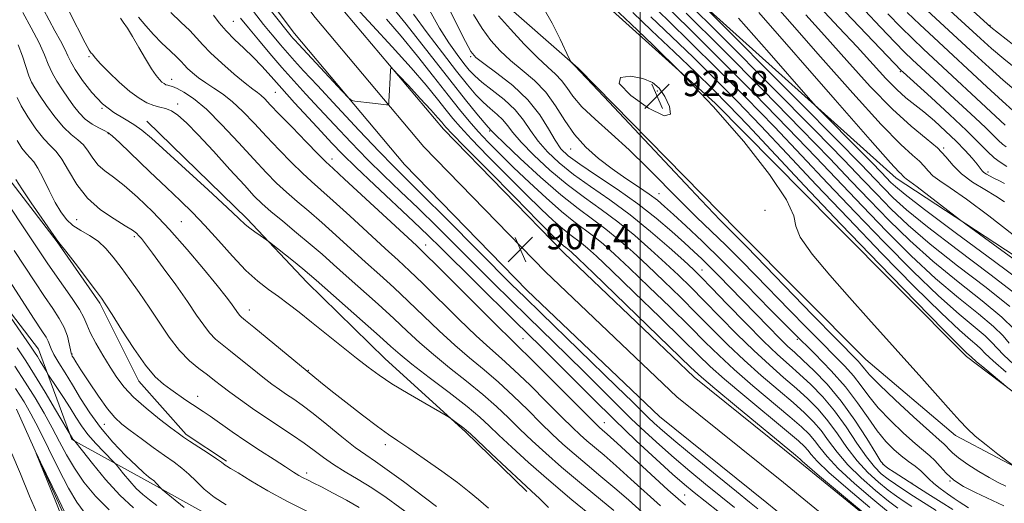
# Model space of a CAD drawing. Extents: x 2099800 to 2102700, y 309800 to 312700.
# Drawn here: x 2101304 to 2101615, y 311016 to 311168 of the extents above; entities that cross this region are included whole.
import ezdxf

# ---------------------------------------------------------------- set-up
doc = ezdxf.new("R2010")
doc.units = 0
doc.header["$MEASUREMENT"] = 0
doc.linetypes.add('rvrstm', pattern=[117.1, 50, -3.9, 0.5, -3.9, 0.5, -3.9, 0.5, -3.9, 50])
for name, color, linetype, lineweight in [('BREAKLINE DTM HARD', 7, 'Continuous', 0), ('CONTOUR INDEX', 41, 'Continuous', 13), ('CONTOUR INTERMEDIATE', 44, 'Continuous', 0), ('CONTOUR INTERMEDIATE DEPRESSION', 44, 'Continuous', 0), ('GRID LINE', 7, 'Continuous', 0), ('SPOT ELEVATION', 7, 'Continuous', 0), ('SPOT ELEVATION DTM', 2, 'Continuous', 13), ('STREAM - RIVER SINGLE LINE', 142, 'rvrstm', 0)]:
    doc.layers.add(name, color=color, linetype=linetype, lineweight=lineweight)
doc.styles.add('Style-WORKING', font='WORKING.shx')

# ---------------------------------------------------------------- blocks, each defined once
blk = doc.blocks.new('SPOT')
at = {"layer": 'SPOT ELEVATION'}
for p, q in [((-3.91, -3.91), (3.82, 3.81)), ((-1.65, 3.77), (1.72, -3.93))]:
    blk.add_line(p, q, dxfattribs=at)

msp = doc.modelspace()

# ---------------------------------------------------------------- linework, layer by layer
at = {"layer": 'BREAKLINE DTM HARD'}
for points in [[(2101285.74, 311349.93, 913.23), (2101308.47, 311310.64, 912.25), (2101329.89, 311275.73, 910.77), (2101359.09, 311233.94, 909.51), (2101403.89, 311174.26, 908.62), (2101437.9, 311133.79, 907.41), (2101475.99, 311094.69, 907.14), (2101517.02, 311055.57, 907.35), (2101550.41, 311028.76, 907.6), (2101584.03, 311001.3, 907.9), (2101615.41, 310979.56, 908.2), (2101646.47, 310964.66, 908.37), (2101671.49, 310954.11, 907.56), (2101703.14, 310947.23, 906.46), (2101728.16, 310945.52, 905.91), (2101784.22, 310943.88, 900.5), (2101832.95, 310943.38, 896.04), (2101869.52, 310939.47, 893.11), (2101901.31, 310929.48, 891.16), (2101927.13, 310914.99, 890.23), (2101943.09, 310901.53, 890.4), (2101953.01, 310887.84, 890.57)], [(2101301.38, 311306.42, 912.45), (2101322.99, 311271.21, 910.97), (2101352.41, 311229.1, 909.71), (2101397.43, 311169.13, 908.82), (2101431.78, 311128.25, 907.61), (2101470.19, 311088.82, 907.34), (2101511.58, 311049.36, 907.55), (2101545.22, 311022.35, 907.8), (2101579.06, 310994.7, 908.1), (2101611.25, 310972.4, 908.4), (2101643.08, 310957.14, 908.57), (2101668.99, 310946.21, 907.76), (2101701.98, 310939.04, 906.66), (2101727.76, 310937.28, 906.11), (2101784.06, 310935.63, 900.7), (2101832.47, 310935.13, 896.24), (2101867.83, 310931.35, 893.31), (2101898.02, 310921.87, 891.36), (2101922.41, 310908.18, 890.43), (2101937, 310895.87, 890.6), (2101944.66, 310885.31, 890.74)], [(2101294.29, 311302.2, 912.25), (2101316.09, 311266.69, 910.77), (2101345.73, 311224.26, 909.51), (2101390.97, 311164, 908.62), (2101425.66, 311122.71, 907.41), (2101464.39, 311082.95, 907.14), (2101506.14, 311043.15, 907.35), (2101540.03, 311015.94, 907.6), (2101574.09, 310988.1, 907.9), (2101607.09, 310965.24, 908.2), (2101639.69, 310949.62, 908.37), (2101666.49, 310938.31, 907.56), (2101700.82, 310930.85, 906.46), (2101727.36, 310929.04, 905.91), (2101783.9, 310927.38, 900.5), (2101831.99, 310926.88, 896.04), (2101866.14, 310923.23, 893.11), (2101894.73, 310914.26, 891.16), (2101917.69, 310901.37, 890.23), (2101930.91, 310890.21, 890.4), (2101936.3, 310882.78, 890.51)], [(2101364.29, 311243.49, 912.31), (2101397.99, 311222.45, 920.72), (2101430.83, 311201.42, 922.84), (2101454.88, 311175.58, 925.12), (2101480.45, 311153.13, 926.09), (2101530.69, 311101.85, 926.71), (2101571.22, 311061.12, 927.05), (2101599.55, 311037.15, 927.57), (2101625.85, 311023.22, 928.17), (2101657.95, 311012.87, 929.14), (2101686.69, 311007.88, 929.01), (2101723.74, 311001.95, 927.28), (2101755.72, 311000.12, 923.9), (2101812.75, 310987.8, 915.29), (2101845.7, 310977.01, 909.19), (2101864.8, 310967.86, 904.47), (2101885.56, 310953.99, 900.22), (2101903.77, 310941, 894.33)], [(2101940.61, 310935.08, 892.76), (2101913.27, 310952, 897.67), (2101880.65, 310974.09, 903.69), (2101850.95, 310989.97, 909.97), (2101823.34, 311001.13, 915.4), (2101785.46, 311009.63, 921.85), (2101745, 311015.17, 927.45), (2101702.6, 311019.87, 930.55), (2101663.02, 311028.81, 931.1), (2101628.19, 311043.04, 930.39), (2101603.01, 311062.07, 929.54), (2101561, 311104.31, 929.24), (2101523.64, 311142.02, 928), (2101491.3, 311171.15, 927.34), (2101466.75, 311189.1, 926.77), (2101452.76, 311197.99, 926.47)], [(2101502.57, 311188.73, 941.18), (2101580.76, 311118.39, 945.41), (2101633.94, 311083.5, 946.93), (2101670, 311064.36, 945.68), (2101705.87, 311047.35, 940.88)], [(2101344.35, 311136.36, 892.73), (2101376.02, 311105.53, 892.35), (2101394.8, 311085.5, 891.33), (2101419.5, 311061.36, 890.83), (2101444.86, 311038.27, 889.79), (2101464.29, 311019.51, 889.68)], [(2101299.39, 311119.97, 881.46), (2101316.01, 311098.26, 881.91), (2101329.46, 311078.92, 881.74), (2101341.79, 311054.27, 881.31), (2101356.76, 311037.48, 880.3), (2101369.47, 311029.03, 880.24)], [(2101269.06, 311115.81, 869.88), (2101287.18, 311094.29, 873.83), (2101310.12, 311064.41, 874.78), (2101320.7, 311035.93, 871.87), (2101345.51, 311022.24, 875.73), (2101362.27, 311012.89, 877.13), (2101381.18, 311005.66, 877.38)]]:
    msp.add_polyline3d(points, dxfattribs=at)
at = {"layer": 'CONTOUR INDEX', "flags": 128}
for points, elevation in [([(2101438.788, 311173.595), (2101444.883, 311161.517), (2101446.624, 311158.302), (2101448.172, 311156.432), (2101450.637, 311154.538), (2101454.755, 311151.549), (2101459.781, 311147.582), (2101464.593, 311143.048), (2101468.319, 311138.366), (2101471.054, 311133.978), (2101473.14, 311130.334), (2101474.992, 311127.677), (2101477.325, 311125.429), (2101480.925, 311122.807), (2101486.286, 311119.229), (2101492.726, 311114.915), (2101499.271, 311110.285), (2101505.101, 311105.734), (2101510.012, 311101.554), (2101513.958, 311098.012), (2101516.982, 311095.247), (2101519.5, 311092.887), (2101522.018, 311090.434), (2101524.953, 311087.481), (2101528.362, 311083.984), (2101540.462, 311071.42), (2101543.948, 311067.877), (2101546.548, 311065.358), (2101548.781, 311063.309), (2101551.375, 311060.953), (2101554.865, 311057.651), (2101559.037, 311053.325), (2101563.486, 311048.035), (2101567.804, 311042.011), (2101571.574, 311036.166), (2101574.375, 311031.582), (2101575.986, 311028.997), (2101576.996, 311027.761), (2101578.191, 311026.878), (2101580.208, 311025.538), (2101583.074, 311023.663), (2101586.664, 311021.363), (2101590.783, 311018.775), (2101594.965, 311016.164), (2101598.672, 311013.822)], 920), ([(2101513.741, 311175.193), (2101526.433, 311162.46), (2101541.495, 311147.301), (2101555.108, 311133.526), (2101564.401, 311124.009), (2101570.294, 311117.866), (2101574.658, 311113.273), (2101579.15, 311108.669), (2101584.574, 311103.524), (2101591.524, 311097.567), (2101600.192, 311090.739), (2101609.168, 311083.828), (2101616.638, 311077.831)], 940), ([(2101305.164, 311170.678), (2101307.855, 311165.837), (2101310.307, 311161.113), (2101312.009, 311157.331), (2101313.227, 311154.313), (2101314.42, 311151.631), (2101315.938, 311148.942), (2101317.696, 311146.247), (2101319.5, 311143.633), (2101321.215, 311141.182), (2101322.947, 311138.961), (2101324.861, 311137.034), (2101327.034, 311135.455), (2101329.171, 311134.24), (2101330.889, 311133.399), (2101332.029, 311132.802), (2101333.337, 311131.772), (2101335.781, 311129.492), (2101345.251, 311120.422), (2101350.489, 311115.436), (2101354.912, 311111.268), (2101358.793, 311107.514), (2101362.671, 311103.48), (2101366.934, 311098.71), (2101371.364, 311093.713), (2101375.591, 311089.24), (2101379.338, 311085.838), (2101382.692, 311083.251), (2101385.831, 311081.018), (2101388.956, 311078.721), (2101392.354, 311076.106), (2101396.335, 311072.959), (2101410.51, 311061.6), (2101414.193, 311058.691), (2101417.63, 311056.162), (2101421.656, 311053.507), (2101426.766, 311050.406), (2101432.078, 311047.309), (2101438.774, 311043.476), (2101439.884, 311042.801), (2101440.65, 311042.249), (2101444.376, 311039.429), (2101445.24, 311038.73), (2101446.432, 311037.643), (2101452.968, 311031.481), (2101457.938, 311026.82), (2101462.49, 311022.596), (2101465.741, 311019.634), (2101468.285, 311017.25), (2101471.084, 311014.38)], 890), ([(2101351.941, 311170.639), (2101355.1, 311167.65), (2101357.914, 311164.928), (2101360.029, 311162.666), (2101361.964, 311160.501), (2101364.458, 311157.935), (2101367.98, 311154.673), (2101371.919, 311151.232), (2101375.393, 311148.332), (2101377.746, 311146.488), (2101379.234, 311145.389), (2101380.335, 311144.521), (2101381.531, 311143.385), (2101383.293, 311141.554), (2101386.094, 311138.619), (2101390.144, 311134.428), (2101394.61, 311129.844), (2101398.397, 311125.991), (2101400.855, 311123.546), (2101403.109, 311121.421), (2101406.725, 311118.085), (2101429.39, 311097.072), (2101432.181, 311094.406), (2101435.941, 311090.677), (2101448.971, 311077.619), (2101455.065, 311071.552), (2101458.946, 311067.767), (2101461.751, 311065.08), (2101465.231, 311061.68), (2101470.568, 311056.34), (2101485.037, 311041.737), (2101486.513, 311040.284), (2101487.214, 311039.649), (2101487.992, 311038.984), (2101489.605, 311037.561), (2101492.786, 311034.686), (2101508.793, 311020.013), (2101511.992, 311017.12), (2101514.293, 311015.184)], 900), ([(2101410.256, 311172.244), (2101415.554, 311166.578), (2101421.772, 311159.848), (2101427.728, 311153.231), (2101432.485, 311147.681), (2101436.069, 311143.276), (2101438.751, 311139.87), (2101440.9, 311137.188), (2101443.293, 311134.436), (2101446.806, 311130.687), (2101451.987, 311125.352), (2101458.072, 311119.195), (2101463.965, 311113.316), (2101468.791, 311108.596), (2101472.559, 311105.044), (2101475.493, 311102.448), (2101477.819, 311100.583), (2101481.486, 311097.871), (2101483.365, 311096.319), (2101486.21, 311093.719), (2101490.964, 311089.19), (2101498.102, 311082.307), (2101506.198, 311074.453), (2101513.354, 311067.466), (2101518.282, 311062.623), (2101522.129, 311058.961), (2101526.651, 311054.956), (2101533.025, 311049.566), (2101546.185, 311038.622), (2101549.965, 311035.428), (2101551.916, 311033.649), (2101552.941, 311032.491), (2101553.945, 311031.185), (2101555.852, 311029.074), (2101559.591, 311025.527), (2101565.623, 311020.268), (2101572.541, 311014.435)], 910), ([(2101497.697, 311170.619), (2101503.606, 311164.993), (2101510.757, 311158.208), (2101517.573, 311151.711), (2101522.981, 311146.46), (2101527.927, 311141.458), (2101533.863, 311135.217), (2101551.919, 311115.922), (2101563.38, 311103.816), (2101575.597, 311091.121), (2101587.015, 311079.401), (2101595.87, 311070.403), (2101600.92, 311065.337), (2101603.037, 311063.273), (2101604.563, 311061.878), (2101606.092, 311060.56), (2101608.763, 311058.317), (2101616.061, 311052.229)], 930), ([(2101552.242, 311169.926), (2101558.216, 311163.352), (2101565.231, 311155.483), (2101572.64, 311147.314), (2101579.632, 311140.097), (2101585.538, 311134.756), (2101590.266, 311130.921), (2101593.868, 311127.895), (2101596.507, 311125.093), (2101598.787, 311122.381), (2101601.424, 311119.733), (2101604.898, 311117.152), (2101608.749, 311114.744), (2101612.281, 311112.639), (2101614.999, 311110.895)], 950), ([(2101584.307, 311170.676), (2101588.27, 311166.857), (2101592.672, 311162.741), (2101609.422, 311147.185), (2101614.314, 311142.678), (2101617.651, 311139.695)], 960), ([(2101301.584, 311108.545), (2101304.873, 311103.625), (2101308.044, 311098.922), (2101312.889, 311091.676), (2101315.258, 311088.23), (2101318.016, 311084.335), (2101320.786, 311080.377), (2101323.033, 311076.937), (2101324.411, 311074.378), (2101325.351, 311072.2), (2101326.475, 311069.689), (2101328.242, 311066.341), (2101330.446, 311062.501), (2101332.715, 311058.729), (2101334.822, 311055.426), (2101337.124, 311052.381), (2101340.123, 311049.225), (2101344.082, 311045.746), (2101348.315, 311042.35), (2101351.897, 311039.597), (2101354.211, 311037.849), (2101355.861, 311036.663), (2101357.757, 311035.396), (2101363.636, 311031.574), (2101366.286, 311029.823), (2101367.874, 311028.717), (2101369.051, 311027.813), (2101369.568, 311027.49), (2101370.747, 311026.792), (2101373.158, 311025.326), (2101377.197, 311022.842), (2101382.556, 311019.668), (2101388.748, 311016.274), (2101395.229, 311013.094)], 880), ([(2101302.712, 311059.043), (2101305.985, 311054), (2101309.07, 311049.011), (2101311.914, 311044.161), (2101314.47, 311039.543), (2101316.749, 311035.206), (2101318.987, 311031.021), (2101321.479, 311026.815), (2101324.484, 311022.465), (2101328.124, 311018.049), (2101332.487, 311013.692)], 870)]:
    msp.add_lwpolyline(points, dxfattribs=dict(at, elevation=elevation))
at = {"layer": 'CONTOUR INTERMEDIATE', "flags": 128}
for points, elevation in [([(2101547.288, 311189.267), (2101582.414, 311152.375), (2101582.998, 311151.833), (2101591.8, 311143.821), (2101597.582, 311138.504), (2101602.967, 311133.427), (2101606.903, 311129.531), (2101609.629, 311126.765), (2101611.712, 311124.827), (2101613.663, 311123.398), (2101615.773, 311122.082)], 954), ([(2101373.864, 311183.386), (2101389.01, 311164.243), (2101389.923, 311163.151), (2101390.434, 311162.562), (2101391.024, 311161.904), (2101392.17, 311160.66), (2101405.934, 311145.864), (2101407.957, 311143.733), (2101409, 311142.916), (2101409.958, 311142.712), (2101415.59, 311142.081), (2101419.927, 311141.531), (2101420.479, 311141.501), (2101420.692, 311141.783), (2101420.751, 311142.618), (2101420.886, 311146.129), (2101420.981, 311148.21), (2101421.085, 311150.087), (2101421.258, 311152.699), (2101421.39, 311153.182), (2101422.043, 311152.715), (2101423.776, 311150.899), (2101426.888, 311147.577), (2101430.628, 311143.564), (2101433.988, 311139.92), (2101436.194, 311137.459), (2101437.424, 311136.014), (2101438.094, 311135.175), (2101438.761, 311134.385), (2101440.545, 311132.506), (2101444.708, 311128.252), (2101451.912, 311120.949), (2101460.412, 311112.358), (2101467.863, 311104.851), (2101472.489, 311100.223), (2101474.791, 311097.972), (2101475.841, 311097.023), (2101476.54, 311096.462), (2101477.643, 311095.646), (2101478.385, 311095.008), (2101480.478, 311093.026), (2101485.269, 311088.404), (2101515.985, 311058.626), (2101519.331, 311055.559), (2101523.584, 311051.961), (2101530.437, 311046.286), (2101548.985, 311030.983), (2101550.492, 311029.714), (2101550.832, 311029.382), (2101551.173, 311029.019), (2101552.708, 311027.655), (2101556.635, 311024.316), (2101563.551, 311018.522), (2101584.149, 311001.399)], 908), ([(2101591.44, 311183.594), (2101610.669, 311166.064), (2101620.364, 311158.414)], 966), ([(2101418.971, 311175.839), (2101426.177, 311166.943), (2101433.467, 311157.691), (2101439.957, 311149.393), (2101444.945, 311143.086), (2101448.471, 311138.715), (2101450.758, 311135.95), (2101452.045, 311134.448), (2101453.135, 311133.278), (2101454.248, 311132.17), (2101457.093, 311129.43), (2101462.193, 311124.608), (2101468.608, 311118.704), (2101475.03, 311113.08), (2101480.446, 311108.76), (2101485.011, 311105.4), (2101489.172, 311102.32), (2101493.327, 311098.94), (2101497.672, 311095.105), (2101502.354, 311090.762), (2101507.448, 311085.913), (2101512.739, 311080.771), (2101517.945, 311075.604), (2101522.876, 311070.616), (2101527.726, 311065.765), (2101532.786, 311060.947), (2101538.202, 311056.126), (2101543.55, 311051.555), (2101548.261, 311047.554), (2101551.925, 311044.317), (2101554.765, 311041.52), (2101557.159, 311038.708), (2101559.489, 311035.515), (2101562.141, 311031.91), (2101565.505, 311027.949), (2101569.768, 311023.76), (2101574.323, 311019.765), (2101578.36, 311016.463), (2101581.295, 311014.191)], 914), ([(2101592.854, 311175.779), (2101607.382, 311162.425), (2101610.865, 311159.309), (2101614.77, 311155.996), (2101619.695, 311151.993)], 964), ([(2101375.89, 311173.704), (2101381.186, 311166.914), (2101382.687, 311165.025), (2101384.476, 311162.856), (2101386.547, 311160.412), (2101388.706, 311157.924), (2101390.921, 311155.441), (2101393.814, 311152.28), (2101398.172, 311147.577), (2101404.399, 311140.883), (2101411.38, 311133.417), (2101417.623, 311126.816), (2101422.164, 311122.141), (2101426.167, 311118.156), (2101431.33, 311113.05), (2101438.743, 311105.641), (2101459.455, 311084.848), (2101463.569, 311080.788), (2101468.757, 311075.744), (2101492.571, 311052.661), (2101497.611, 311047.732), (2101502.547, 311042.875), (2101504.438, 311041.092), (2101507.088, 311038.745), (2101511.273, 311035.19), (2101517.384, 311030.102), (2101524.266, 311024.427), (2101530.376, 311019.431), (2101534.555, 311016.064), (2101537.184, 311014.016)], 906), ([(2101503.231, 311173.524), (2101508.946, 311168.009), (2101516.04, 311161.104), (2101524.362, 311152.86), (2101533.354, 311143.795), (2101542.361, 311134.541), (2101550.91, 311125.568), (2101559.269, 311116.7), (2101567.892, 311107.599), (2101577.018, 311098.14), (2101586.039, 311089.051), (2101594.131, 311081.269), (2101600.632, 311075.493), (2101608.892, 311068.644), (2101611.034, 311066.552), (2101612.692, 311064.669), (2101614.749, 311062.488), (2101617.833, 311059.658)], 934), ([(2101508.04, 311172.91), (2101515.274, 311165.8), (2101525.052, 311156.06), (2101536.068, 311144.964), (2101546.61, 311134.203), (2101555.407, 311125.048), (2101570.147, 311109.49), (2101577.729, 311101.65), (2101585.55, 311093.875), (2101593.262, 311086.701), (2101600.487, 311080.571), (2101606.745, 311075.545), (2101611.53, 311071.591), (2101614.561, 311068.62), (2101616.466, 311066.306)], 936), ([(2101520.221, 311172.599), (2101550.397, 311142.252), (2101562.102, 311130.431), (2101569.711, 311122.673), (2101574.071, 311118.152), (2101576.914, 311115.165), (2101579.86, 311112.179), (2101584.085, 311108.349), (2101590.655, 311103), (2101600.037, 311095.84), (2101610.313, 311088.103), (2101618.971, 311081.405)], 942), ([(2101541.735, 311173.892), (2101547.938, 311166.92), (2101556.96, 311156.646), (2101567.097, 311145.175), (2101576.104, 311135.27), (2101582.265, 311128.997), (2101585.975, 311125.633), (2101588.157, 311123.753), (2101589.646, 311122.173), (2101590.932, 311120.642), (2101592.42, 311119.148), (2101594.544, 311117.565), (2101597.86, 311115.319), (2101602.958, 311111.722), (2101610.034, 311106.44), (2101617.724, 311100.536)], 948), ([(2101311.728, 311171.612), (2101313.49, 311168.237), (2101315.331, 311164.851), (2101317.059, 311161.705), (2101318.453, 311159.053), (2101319.417, 311157.004), (2101320.342, 311155.07), (2101321.746, 311152.615), (2101324.011, 311149.231), (2101326.981, 311145.408), (2101330.364, 311141.863), (2101333.876, 311139.14), (2101337.255, 311137.079), (2101340.243, 311135.349), (2101342.801, 311133.551), (2101345.752, 311131.017), (2101363.637, 311114.712), (2101369.693, 311109.152), (2101373.412, 311105.658), (2101375.411, 311103.755), (2101376.785, 311102.563), (2101378.379, 311101.382), (2101380.048, 311100.24), (2101382.229, 311098.799), (2101383.063, 311098.173), (2101390.623, 311092.124), (2101393.585, 311089.725), (2101395.694, 311087.97), (2101397.796, 311086.14), (2101412.346, 311073.29), (2101417.711, 311068.518), (2101421.36, 311065.234), (2101424.282, 311062.686), (2101427.973, 311059.706), (2101433.437, 311055.489), (2101439.717, 311050.675), (2101445.368, 311046.266), (2101449.364, 311042.959), (2101452.364, 311040.238), (2101455.449, 311037.28), (2101459.519, 311033.421), (2101464.754, 311028.625), (2101471.15, 311023.009), (2101478.487, 311016.839), (2101485.659, 311010.957)], 892), ([(2101319.896, 311170.752), (2101324.847, 311161.072), (2101326.141, 311158.737), (2101326.754, 311157.858), (2101327.049, 311157.591), (2101328.163, 311156.25), (2101329.751, 311154.497), (2101332.38, 311151.794), (2101335.639, 311148.649), (2101338.958, 311145.734), (2101341.876, 311143.579), (2101344.367, 311142.153), (2101346.518, 311141.285), (2101348.423, 311140.775), (2101350.221, 311140.318), (2101352.063, 311139.576), (2101354.141, 311138.207), (2101356.819, 311135.841), (2101360.503, 311132.097), (2101365.356, 311126.869), (2101370.572, 311121.127), (2101375.104, 311116.117), (2101378.246, 311112.709), (2101380.677, 311110.293), (2101383.417, 311107.889), (2101387.2, 311104.761), (2101391.605, 311101.157), (2101395.921, 311097.573), (2101399.661, 311094.344), (2101403.221, 311091.163), (2101407.222, 311087.564), (2101417.305, 311078.569), (2101422.269, 311074.058), (2101426.51, 311070.086), (2101430.454, 311066.419), (2101434.746, 311062.668), (2101439.814, 311058.559), (2101445.226, 311054.277), (2101450.334, 311050.12), (2101454.665, 311046.305), (2101458.442, 311042.722), (2101462.064, 311039.181), (2101465.899, 311035.5), (2101470.193, 311031.54), (2101475.166, 311027.169), (2101480.863, 311022.375), (2101491.701, 311013.434)], 894), ([(2101365.327, 311169.775), (2101367.148, 311167.429), (2101369.372, 311164.853), (2101372.041, 311162.17), (2101374.962, 311159.415), (2101377.885, 311156.6), (2101380.66, 311153.691), (2101383.55, 311150.471), (2101386.919, 311146.674), (2101390.976, 311142.18), (2101395.3, 311137.45), (2101399.316, 311133.087), (2101402.695, 311129.455), (2101406.086, 311125.953), (2101410.388, 311121.739), (2101416.156, 311116.278), (2101428.478, 311104.723), (2101433.098, 311100.299), (2101437.186, 311096.285), (2101447.93, 311085.636), (2101460.478, 311073.269), (2101468.754, 311065.137), (2101472.959, 311060.938), (2101478.442, 311055.411), (2101484.937, 311048.903), (2101491.902, 311042.06), (2101498.794, 311035.492), (2101505.078, 311029.662), (2101510.222, 311024.998), (2101513.952, 311021.708), (2101517.033, 311019.14), (2101520.488, 311016.421), (2101525.09, 311012.897)], 902), ([(2101428.522, 311170.165), (2101432.794, 311164.231), (2101437.591, 311157.889), (2101442.037, 311152.164), (2101445.475, 311147.835), (2101448.125, 311144.704), (2101450.424, 311142.327), (2101452.701, 311140.315), (2101454.862, 311138.502), (2101456.703, 311136.78), (2101458.175, 311134.989), (2101459.847, 311132.774), (2101462.442, 311129.732), (2101466.46, 311125.631), (2101471.513, 311120.946), (2101476.995, 311116.323), (2101482.41, 311112.234), (2101487.724, 311108.444), (2101493.015, 311104.544), (2101498.307, 311100.251), (2101503.403, 311095.798), (2101508.049, 311091.548), (2101512.12, 311087.716), (2101516.01, 311083.93), (2101520.241, 311079.673), (2101525.173, 311074.613), (2101530.525, 311069.167), (2101535.853, 311063.942), (2101540.79, 311059.406), (2101545.269, 311055.498), (2101549.299, 311052.021), (2101552.905, 311048.762), (2101556.189, 311045.455), (2101559.268, 311041.817), (2101562.26, 311037.68), (2101565.285, 311033.329), (2101568.461, 311029.16), (2101571.841, 311025.505), (2101575.214, 311022.43), (2101578.304, 311019.935), (2101580.933, 311017.973), (2101583.323, 311016.326), (2101585.793, 311014.731)], 916), ([(2101433.533, 311171.347), (2101436.673, 311165.754), (2101439.626, 311161.075), (2101442.241, 311157.382), (2101444.396, 311154.572), (2101446.089, 311152.477), (2101447.79, 311150.681), (2101450.09, 311148.704), (2101453.357, 311146.181), (2101457.084, 311143.207), (2101460.542, 311139.989), (2101463.215, 311136.7), (2101465.447, 311133.379), (2101467.791, 311130.033), (2101470.726, 311126.654), (2101474.419, 311123.187), (2101478.96, 311119.565), (2101484.374, 311115.708), (2101490.437, 311111.488), (2101496.858, 311106.768), (2101503.288, 311101.561), (2101509.135, 311096.491), (2101513.744, 311092.334), (2101516.793, 311089.519), (2101519.281, 311087.089), (2101522.536, 311083.742), (2101527.47, 311078.609), (2101533.323, 311072.57), (2101538.92, 311066.937), (2101543.378, 311062.687), (2101546.989, 311059.442), (2101550.337, 311056.487), (2101553.885, 311053.207), (2101557.613, 311049.39), (2101561.377, 311044.926), (2101565.032, 311039.846), (2101568.43, 311034.747), (2101571.418, 311030.371), (2101573.914, 311027.251), (2101576.105, 311025.096), (2101578.247, 311023.406), (2101580.571, 311021.755), (2101583.198, 311019.995), (2101586.228, 311018.047), (2101593.416, 311013.523)], 918), ([(2101447.456, 311169.988), (2101450.112, 311165.585), (2101452.847, 311161.826), (2101455.804, 311158.539), (2101459.111, 311155.492), (2101462.819, 311152.455), (2101466.645, 311149.194), (2101470.223, 311145.472), (2101473.317, 311141.163), (2101476.204, 311136.573), (2101479.288, 311132.116), (2101482.878, 311128.117), (2101486.895, 311124.549), (2101491.164, 311121.3), (2101495.478, 311118.292), (2101499.506, 311115.59), (2101502.885, 311113.299), (2101505.439, 311111.41), (2101507.733, 311109.48), (2101510.517, 311106.952), (2101514.413, 311103.348), (2101519.543, 311098.495), (2101525.901, 311092.295), (2101533.344, 311084.826), (2101541.192, 311076.865), (2101548.629, 311069.361), (2101555.004, 311063.024), (2101560.338, 311057.586), (2101564.82, 311052.536), (2101568.63, 311047.512), (2101571.921, 311042.737), (2101574.838, 311038.58), (2101577.512, 311035.309), (2101580.015, 311032.778), (2101582.403, 311030.741), (2101584.701, 311028.984), (2101586.796, 311027.43), (2101588.543, 311026.036), (2101589.887, 311024.745), (2101591.127, 311023.445), (2101592.653, 311022.013), (2101594.717, 311020.383), (2101597.022, 311018.731), (2101599.133, 311017.296), (2101600.713, 311016.254), (2101603.671, 311014.354)], 922), ([(2101455.341, 311169.653), (2101459.071, 311165.35), (2101463.435, 311160.646), (2101467.586, 311156.447), (2101470.86, 311153.41), (2101473.323, 311151.197), (2101475.224, 311149.217), (2101476.872, 311146.961), (2101478.812, 311144.237), (2101481.651, 311140.932), (2101485.808, 311136.965), (2101490.955, 311132.387), (2101496.578, 311127.281), (2101502.228, 311121.776), (2101512.939, 311110.87), (2101517.81, 311106.078), (2101522.454, 311101.622), (2101527.034, 311097.199), (2101531.704, 311092.555), (2101536.563, 311087.609), (2101547.109, 311076.756), (2101552.456, 311071.28), (2101557.311, 311066.369), (2101561.348, 311062.35), (2101564.638, 311058.995), (2101567.355, 311055.936), (2101569.721, 311052.841), (2101572.166, 311049.536), (2101575.17, 311045.883), (2101579.009, 311041.861), (2101583.146, 311037.92), (2101586.84, 311034.625), (2101591.476, 311030.738), (2101593.05, 311029.212), (2101594.649, 311027.349), (2101596.539, 311025.24), (2101598.956, 311023.105), (2101602.077, 311021.108), (2101605.835, 311019.172), (2101614.747, 311014.993)], 924), ([(2101469.426, 311172.217), (2101472.215, 311167.259), (2101474.729, 311162.276), (2101477.657, 311156.12), (2101478.117, 311155.228), (2101478.392, 311154.874), (2101480.225, 311152.961), (2101480.379, 311152.747), (2101480.502, 311152.605), (2101480.954, 311152.142), (2101483.091, 311149.901), (2101488.531, 311144.133), (2101509.4, 311121.913), (2101519.269, 311111.439), (2101525.31, 311105.099), (2101528.281, 311102.058), (2101529.732, 311100.632), (2101531.134, 311099.231), (2101533.655, 311096.65), (2101554.436, 311075.255), (2101561.859, 311067.638), (2101568.785, 311060.563), (2101569.889, 311059.335), (2101570.812, 311058.17), (2101572.412, 311056.335), (2101575.502, 311053.186), (2101580.506, 311048.413), (2101586.277, 311043.061), (2101591.277, 311038.509), (2101594.354, 311035.773), (2101595.9, 311034.421), (2101596.692, 311033.659), (2101597.44, 311032.806), (2101598.587, 311031.641), (2101600.509, 311030.058), (2101603.414, 311028.03), (2101606.85, 311025.84), (2101610.196, 311023.85), (2101612.987, 311022.325), (2101615.373, 311021.139)], 926), ([(2101491.74, 311172.128), (2101497.072, 311167.075), (2101503.967, 311160.505), (2101513.058, 311151.526), (2101523.051, 311141.004), (2101532.678, 311129.902), (2101540.782, 311119.579), (2101546.235, 311111.491), (2101548.469, 311106.519), (2101549.159, 311103.252), (2101550.545, 311099.705), (2101554.304, 311094.377), (2101559.867, 311087.72), (2101566.107, 311080.668), (2101572.108, 311073.969), (2101588.938, 311055.248), (2101593.996, 311049.593), (2101598.081, 311044.981), (2101600.917, 311041.745), (2101603.168, 311039.337), (2101605.729, 311036.991), (2101609.192, 311034.175), (2101612.923, 311031.292), (2101617.722, 311027.68)], 928), ([(2101514.507, 311170.496), (2101525.742, 311159.26), (2101538.781, 311146.132), (2101550.859, 311133.865), (2101559.904, 311124.529), (2101566.619, 311117.477), (2101572.403, 311111.382), (2101578.439, 311105.16), (2101585.062, 311098.7), (2101592.393, 311092.134), (2101600.343, 311085.648), (2101607.981, 311079.635), (2101614.168, 311074.539), (2101618.089, 311070.689)], 938), ([(2101537.481, 311170.677), (2101561.546, 311143.042), (2101572.575, 311130.443), (2101578.992, 311123.238), (2101581.684, 311120.344), (2101582.445, 311119.612), (2101582.784, 311119.252), (2101583.077, 311118.903), (2101583.416, 311118.563), (2101583.96, 311118.155), (2101585.136, 311117.317), (2101587.44, 311115.612), (2101591.092, 311112.826), (2101600.783, 311105.336), (2101602.826, 311103.815), (2101613.034, 311096.372), (2101620.679, 311090.777)], 946), ([(2101556.69, 311172.378), (2101562.749, 311165.961), (2101568.494, 311159.784), (2101577.535, 311149.874), (2101580.97, 311146.342), (2101583.897, 311143.725), (2101586.64, 311141.557), (2101589.563, 311139.266), (2101592.905, 311136.434), (2101596.421, 311133.246), (2101599.742, 311130.036), (2101602.554, 311127.109), (2101604.768, 311124.631), (2101606.35, 311122.739), (2101607.938, 311120.734), (2101608.498, 311120.189), (2101609.262, 311119.654), (2101610.297, 311119.066), (2101611.621, 311118.397), (2101613.228, 311117.624), (2101615.008, 311116.729)], 952), ([(2101570.936, 311171.263), (2101575.835, 311166.065), (2101580.332, 311161.346), (2101583.537, 311158.075), (2101585.879, 311155.799), (2101594.146, 311148.102), (2101597.88, 311144.653), (2101605.782, 311137.39), (2101609.072, 311134.288), (2101611.434, 311131.951), (2101613.069, 311130.291), (2101614.319, 311129.128), (2101615.556, 311128.218)], 956), ([(2101578.205, 311170.254), (2101582.32, 311166.011), (2101585.929, 311162.443), (2101589.475, 311159.084), (2101615.177, 311135.149)], 958), ([(2101590.562, 311171.318), (2101605.487, 311157.513), (2101610.143, 311153.247), (2101614.542, 311149.337), (2101618.673, 311145.844)], 962), ([(2101335.97, 311168.831), (2101336.894, 311167.609), (2101338.188, 311165.731), (2101339.855, 311163.076), (2101341.849, 311159.655), (2101343.927, 311156.026), (2101345.793, 311152.881), (2101347.225, 311150.743), (2101348.281, 311149.46), (2101349.09, 311148.708), (2101349.767, 311148.21), (2101350.369, 311147.88), (2101350.939, 311147.677), (2101351.554, 311147.533), (2101352.441, 311147.272), (2101353.861, 311146.693), (2101356.044, 311145.558), (2101359.101, 311143.5), (2101363.111, 311140.117), (2101368.021, 311135.244), (2101373.25, 311129.66), (2101378.085, 311124.379), (2101382.01, 311120.174), (2101385.296, 311116.839), (2101388.41, 311113.923), (2101391.752, 311111.022), (2101395.44, 311107.912), (2101399.523, 311104.411), (2101404.003, 311100.418), (2101413.36, 311091.894), (2101417.842, 311087.855), (2101422.264, 311083.848), (2101426.826, 311079.597), (2101436.626, 311070.152), (2101441.519, 311065.629), (2101446.191, 311061.628), (2101450.734, 311057.878), (2101455.3, 311053.973), (2101459.966, 311049.65), (2101464.52, 311045.207), (2101468.679, 311041.082), (2101472.278, 311037.579), (2101475.633, 311034.454), (2101479.182, 311031.329), (2101483.239, 311027.911), (2101487.632, 311024.259), (2101492.063, 311020.518), (2101496.288, 311016.822), (2101504.016, 311009.921)], 896), ([(2101341.708, 311169.133), (2101343.969, 311166.45), (2101346.428, 311163.663), (2101349.101, 311160.953), (2101351.681, 311158.516), (2101353.785, 311156.552), (2101355.167, 311155.17), (2101356.152, 311154.112), (2101357.206, 311153.032), (2101358.701, 311151.665), (2101360.634, 311150.082), (2101362.908, 311148.435), (2101365.444, 311146.801), (2101368.239, 311144.942), (2101371.306, 311142.543), (2101374.652, 311139.381), (2101378.256, 311135.615), (2101382.09, 311131.499), (2101386.077, 311127.301), (2101389.953, 311123.341), (2101393.404, 311119.957), (2101396.304, 311117.284), (2101399.274, 311114.666), (2101403.124, 311111.248), (2101408.345, 311106.492), (2101419.499, 311096.225), (2101423.616, 311092.463), (2101427.223, 311089.127), (2101431.383, 311085.137), (2101442.799, 311073.886), (2101448.292, 311068.591), (2101452.568, 311064.698), (2101456.243, 311061.479), (2101460.265, 311057.826), (2101465.267, 311052.995), (2101470.599, 311047.691), (2101475.295, 311042.983), (2101478.657, 311039.658), (2101481.073, 311037.369), (2101483.198, 311035.489), (2101488.618, 311030.91), (2101492.424, 311027.602), (2101497.088, 311023.42), (2101506.405, 311014.967)], 898), ([(2101373.919, 311168.885), (2101376.364, 311165.808), (2101379.519, 311161.983), (2101383.171, 311157.673), (2101386.977, 311153.286), (2101390.701, 311149.103), (2101394.526, 311144.901), (2101398.744, 311140.332), (2101403.547, 311135.169), (2101408.733, 311129.685), (2101414.006, 311124.277), (2101419.16, 311119.21), (2101424.37, 311114.213), (2101429.904, 311108.886), (2101435.92, 311102.97), (2101442.133, 311096.777), (2101448.144, 311090.763), (2101453.693, 311085.242), (2101459.049, 311079.956), (2101464.618, 311074.506), (2101476.862, 311062.589), (2101482.765, 311056.8), (2101492.767, 311046.845), (2101497.225, 311042.467), (2101501.616, 311038.292), (2101506.083, 311034.204), (2101510.747, 311030.094), (2101515.668, 311025.905), (2101520.649, 311021.783), (2101525.432, 311017.926), (2101529.823, 311014.481)], 904), ([(2101420.011, 311168.562), (2101424.613, 311163.186), (2101429.708, 311156.91), (2101434.831, 311150.414), (2101439.408, 311144.565), (2101443.04, 311139.992), (2101446.041, 311136.366), (2101448.903, 311133.121), (2101452.063, 311129.756), (2101455.732, 311126.032), (2101460.067, 311121.781), (2101465.094, 311116.97), (2101470.326, 311112.115), (2101475.146, 311107.873), (2101479.098, 311104.703), (2101485.329, 311100.095), (2101488.346, 311097.63), (2101491.941, 311094.412), (2101496.659, 311089.976), (2101502.775, 311084.11), (2101509.468, 311077.612), (2101515.65, 311071.535), (2101520.579, 311066.619), (2101524.928, 311062.363), (2101529.719, 311057.952), (2101535.614, 311052.846), (2101547.223, 311043.088), (2101550.945, 311039.873), (2101553.341, 311037.584), (2101555.05, 311035.599), (2101556.717, 311033.35), (2101558.997, 311030.492), (2101562.548, 311026.738), (2101567.696, 311022.014), (2101573.432, 311017.1), (2101578.416, 311012.991)], 912), ([(2101503.418, 311169.258), (2101509.851, 311163.109), (2101516.807, 311156.407), (2101523.671, 311149.66), (2101530.641, 311142.627), (2101538.112, 311134.879), (2101546.413, 311126.087), (2101555.594, 311116.311), (2101565.636, 311105.707), (2101576.308, 311094.631), (2101586.527, 311084.226), (2101595, 311075.836), (2101600.776, 311070.415), (2101604.273, 311067.364), (2101606.254, 311065.696), (2101607.507, 311064.483), (2101608.918, 311063.033), (2101611.401, 311060.711), (2101615.51, 311057.152)], 932), ([(2101531.097, 311168.868), (2101540.725, 311157.915), (2101553.006, 311143.804), (2101555.527, 311141.036), (2101558.27, 311138.248), (2101568.205, 311128.257), (2101573.045, 311123.369), (2101576.191, 311120.161), (2101579.17, 311117.056), (2101580.571, 311115.689), (2101583.597, 311113.173), (2101589.786, 311108.433), (2101599.881, 311100.941), (2101611.459, 311092.379), (2101621.304, 311084.979)], 944), ([(2101303.706, 311160.494), (2101305.06, 311156.865), (2101307.093, 311150.646), (2101307.933, 311148.622), (2101308.957, 311146.838), (2101310.475, 311144.566), (2101312.683, 311141.33), (2101315.32, 311137.681), (2101318.009, 311134.424), (2101320.437, 311132.135), (2101322.546, 311130.469), (2101324.339, 311128.851), (2101325.862, 311126.853), (2101327.327, 311124.636), (2101328.991, 311122.506), (2101331.086, 311120.635), (2101333.764, 311118.648), (2101337.155, 311116.034), (2101341.337, 311112.388), (2101346.18, 311107.718), (2101351.502, 311102.133), (2101357.044, 311095.875), (2101362.253, 311089.706), (2101366.499, 311084.517), (2101369.331, 311080.962), (2101371.02, 311078.753), (2101372.018, 311077.364), (2101373.243, 311075.576), (2101373.694, 311074.992), (2101374.243, 311074.452), (2101375.47, 311073.433), (2101378.056, 311071.321), (2101399.103, 311054.017), (2101402.378, 311051.388), (2101407.079, 311047.666), (2101412.352, 311043.553), (2101417.088, 311039.95), (2101420.553, 311037.458), (2101423.493, 311035.482), (2101427.027, 311033.126), (2101431.9, 311029.773), (2101437.379, 311025.901), (2101442.355, 311022.269), (2101446.054, 311019.405), (2101449.03, 311016.93), (2101452.167, 311014.239)], 888), ([(2101303.403, 311143.801), (2101304.672, 311141.205), (2101306.756, 311137.742), (2101309.306, 311133.99), (2101311.807, 311130.762), (2101313.88, 311128.575), (2101315.681, 311126.768), (2101317.503, 311124.386), (2101319.623, 311120.761), (2101322.262, 311116.386), (2101325.624, 311112.039), (2101329.745, 311108.369), (2101333.982, 311105.486), (2101337.523, 311103.368), (2101339.777, 311101.951), (2101341.038, 311100.995), (2101341.822, 311100.217), (2101342.632, 311099.282), (2101343.922, 311097.64), (2101346.132, 311094.691), (2101349.498, 311090.109), (2101353.435, 311084.666), (2101357.153, 311079.408), (2101360.049, 311075.17), (2101362.269, 311071.944), (2101364.149, 311069.508), (2101366.012, 311067.607), (2101368.127, 311065.846), (2101370.754, 311063.797), (2101374.028, 311061.175), (2101377.595, 311058.286), (2101380.977, 311055.579), (2101383.816, 311053.397), (2101386.223, 311051.646), (2101388.431, 311050.124), (2101390.692, 311048.599), (2101393.352, 311046.724), (2101396.78, 311044.123), (2101401.15, 311040.612), (2101405.86, 311036.781), (2101410.115, 311033.412), (2101413.417, 311031.01), (2101416.452, 311028.958), (2101420.203, 311026.361), (2101425.289, 311022.638), (2101435.788, 311014.776)], 886), ([(2101303.454, 311130.296), (2101304.931, 311127.862), (2101306.337, 311126.008), (2101307.512, 311124.751), (2101308.626, 311123.505), (2101309.934, 311121.537), (2101311.611, 311118.36), (2101313.51, 311114.503), (2101315.408, 311110.742), (2101317.158, 311107.694), (2101318.935, 311105.325), (2101320.992, 311103.441), (2101323.494, 311101.833), (2101326.24, 311100.253), (2101328.942, 311098.44), (2101331.394, 311096.177), (2101333.736, 311093.421), (2101336.191, 311090.17), (2101338.928, 311086.436), (2101341.904, 311082.262), (2101345.021, 311077.704), (2101348.195, 311072.882), (2101351.396, 311068.173), (2101354.605, 311064.024), (2101357.781, 311060.763), (2101360.784, 311058.26), (2101363.452, 311056.272), (2101365.722, 311054.551), (2101367.935, 311052.839), (2101370.532, 311050.871), (2101373.838, 311048.462), (2101377.715, 311045.726), (2101381.907, 311042.851), (2101390.254, 311037.276), (2101393.949, 311034.72), (2101397.128, 311032.373), (2101400.092, 311030.161), (2101403.25, 311027.985), (2101406.914, 311025.74), (2101411.014, 311023.316), (2101415.383, 311020.599), (2101419.856, 311017.541), (2101428.463, 311011.326)], 884), ([(2101303.003, 311117.924), (2101304.858, 311115.025), (2101307.819, 311110.624), (2101311.185, 311105.729), (2101314.036, 311101.648), (2101315.766, 311099.243), (2101317.027, 311097.592), (2101318.787, 311095.327), (2101321.692, 311091.521), (2101328.089, 311083.056), (2101329.992, 311080.499), (2101331.441, 311078.39), (2101333.371, 311075.339), (2101336.442, 311070.427), (2101340.193, 311064.62), (2101343.887, 311059.355), (2101346.958, 311055.716), (2101349.537, 311053.371), (2101351.928, 311051.633), (2101356.682, 311048.347), (2101358.723, 311046.954), (2101362.066, 311044.714), (2101364.266, 311043.206), (2101371.233, 311038.354), (2101375.597, 311035.375), (2101380.157, 311032.346), (2101384.468, 311029.539), (2101388.051, 311027.235), (2101390.574, 311025.628), (2101392.302, 311024.567), (2101393.649, 311023.815), (2101395.026, 311023.13), (2101396.838, 311022.255), (2101399.485, 311020.931), (2101403.183, 311018.999), (2101407.392, 311016.705), (2101411.383, 311014.398)], 882), ([(2101294.081, 311096.564), (2101308.824, 311073.853), (2101311.228, 311070.202), (2101312.537, 311068.179), (2101313.195, 311066.978), (2101314.131, 311064.546), (2101315.033, 311062.697), (2101316.543, 311060.138), (2101318.558, 311056.91), (2101320.894, 311053.118), (2101323.431, 311048.875), (2101326.293, 311044.333), (2101329.666, 311039.652), (2101333.599, 311035.036), (2101337.595, 311030.861), (2101341.019, 311027.546), (2101343.393, 311025.38), (2101344.866, 311024.139), (2101345.746, 311023.473), (2101346.31, 311023.064), (2101346.723, 311022.739), (2101347.116, 311022.361), (2101347.583, 311021.839), (2101348.443, 311020.805), (2101348.725, 311020.488), (2101349.3, 311019.986), (2101356.088, 311014.414)], 876), ([(2101302.478, 311095.563), (2101309.003, 311085.614), (2101312.041, 311081.042), (2101314.626, 311077.24), (2101316.698, 311074.05), (2101318.235, 311071.189), (2101319.246, 311068.464), (2101319.851, 311066.054), (2101320.199, 311064.229), (2101320.425, 311063.157), (2101320.609, 311062.597), (2101320.817, 311062.208), (2101321.162, 311061.619), (2101321.941, 311060.357), (2101323.498, 311057.922), (2101326.014, 311054.073), (2101329.03, 311049.613), (2101331.925, 311045.605), (2101334.279, 311042.808), (2101336.472, 311040.778), (2101339.081, 311038.765), (2101342.49, 311036.223), (2101346.303, 311033.411), (2101349.925, 311030.793), (2101352.909, 311028.692), (2101355.381, 311026.876), (2101357.61, 311024.974), (2101359.867, 311022.714), (2101362.425, 311020.208), (2101365.558, 311017.667), (2101369.385, 311015.281)], 878), ([(2101292.078, 311087.804), (2101307.637, 311065.392), (2101308.92, 311063.494), (2101309.786, 311062.129), (2101310.713, 311060.593), (2101312.833, 311056.997), (2101313.317, 311056.239), (2101315.895, 311052.354), (2101317.982, 311049.167), (2101320.085, 311045.869), (2101321.911, 311042.911), (2101323.67, 311040.193), (2101325.703, 311037.476), (2101328.199, 311034.633), (2101330.748, 311031.982), (2101333.958, 311028.788), (2101334.668, 311027.999), (2101336.993, 311025.038), (2101338.92, 311022.703), (2101341.009, 311020.414), (2101343.047, 311018.543), (2101345.154, 311016.885), (2101347.534, 311015.094)], 874), ([(2101303.42, 311064.816), (2101306.113, 311060.757), (2101308.93, 311056.279), (2101312.232, 311050.805), (2101315.542, 311045.207), (2101320.881, 311036.19), (2101321.005, 311036.024), (2101321.597, 311035.38), (2101323.986, 311032.306), (2101327.147, 311028.274), (2101331.301, 311023.238), (2101335.805, 311018.304), (2101340.098, 311014.352)], 872), ([(2101302.896, 311051.97), (2101305.583, 311047.773), (2101307.763, 311044.002), (2101310.111, 311039.468), (2101316.437, 311026.663), (2101319.599, 311020.568), (2101322.232, 311016.087), (2101324.56, 311012.928)], 868), ([(2101310.214, 311011.295), (2101307.338, 311018.053), (2101304.418, 311025.05), (2101301.7, 311031.475)], 868), ([(2101317.656, 311011.127), (2101315.367, 311016.747), (2101310.578, 311028.581), (2101309.432, 311031.443), (2101309.49, 311031.489), (2101310.801, 311028.759), (2101316.192, 311017.459), (2101318.741, 311012.174)], 866)]:
    msp.add_lwpolyline(points, dxfattribs=dict(at, elevation=elevation))
at = {"layer": 'CONTOUR INTERMEDIATE DEPRESSION', "elevation": 926, "flags": 128}
msp.add_lwpolyline([(2101507.593, 311138.033), (2101502.695, 311140.463), (2101497.043, 311144.48), (2101493.419, 311148.205), (2101493.803, 311150.164), (2101496.963, 311150.518), (2101500.864, 311149.836), (2101503.883, 311148.574), (2101506.046, 311146.725), (2101507.792, 311144.168), (2101509.286, 311141.042), (2101509.615, 311138.519), (2101507.593, 311138.033)], dxfattribs=at)
at = {"layer": 'GRID LINE', "flags": 128}
msp.add_lwpolyline([(2101500, 310000), (2101500, 312500)], dxfattribs=at)
at = {"layer": 'SPOT ELEVATION DTM'}
for p in [(2101371.67, 311167.83, 903), (2101610.41, 311166.61, 966.1), (2101326.09, 311156.67, 893.8), (2101446.52, 311156.74, 919.8), (2101582.07, 311152.03, 953.8), (2101352.13, 311149.6, 896.6), (2101384.85, 311145.51, 901), (2101505.38, 311145.92, 925.7), (2101354.11, 311141.81, 894.4), (2101330.18, 311140.37, 892), (2101332.19, 311132.45, 889.9), (2101452.48, 311133.25, 913.8), (2101478.03, 311127.56, 921.3), (2101595.8, 311127.93, 950.1), (2101402.79, 311124.44, 900.53), (2101609.78, 311120.34, 952.4), (2101505.93, 311113.49, 922.8), (2101539.44, 311108.21, 926.3), (2101322.19, 311105.28, 885), (2101355.24, 311104.67, 888.9), (2101340.37, 311099.93, 885.7), (2101432.37, 311097.26, 900.59), (2101519.57, 311089.44, 918.8), (2101376.7, 311076.72, 888.63), (2101462.99, 311067.73, 900.85), (2101549.65, 311067.49, 921.8), (2101320.68, 311062.9, 878.1), (2101395.28, 311057.76, 888.1), (2101360.42, 311049.56, 882.6), (2101330.92, 311040.69, 877.2), (2101488.74, 311041.23, 900.76), (2101419.56, 311034.26, 887.57), (2101576.67, 311028.06, 920.1), (2101394.73, 311025.35, 882.42), (2101585.78, 311022.01, 920.1), (2101597.81, 311022.81, 924), (2101514.1, 311018.35, 900.89)]:
    msp.add_point(p, dxfattribs=at)
at = {"layer": 'STREAM - RIVER SINGLE LINE'}
msp.add_polyline3d([(2101303.18, 311045.49, 866.15), (2101320.56, 311006.77, 865.69), (2101332.37, 310985.19, 864.72), (2101349.01, 310958.34, 863.89), (2101372.46, 310932.11, 863.34), (2101390.22, 310912.57, 863.34), (2101409.53, 310891.44, 862.92), (2101426.39, 310869.3, 862.65), (2101433.05, 310855.45, 862.65), (2101432.01, 310839.07, 862.51), (2101425.89, 310820.47, 861.52), (2101424.62, 310799.03, 861.52), (2101431.11, 310785.71, 860.93), (2101443.73, 310775.46, 860.85)], dxfattribs=at)

# ---------------------------------------------------------------- block references
at = {"layer": 'SPOT ELEVATION'}
for p in [(2101505.345, 311144.253, 925.765), (2101505.345, 311144.253, 925.765), (2101462.233, 311095.915, 907.374)]:
    msp.add_blockref('SPOT', p, dxfattribs=at)

# ---------------------------------------------------------------- texts
at = {"layer": 'SPOT ELEVATION', "style": 'Style-WORKING'}
for s, p in [('925.8', (2101513.345, 311144.253, 925.765)), ('925.8', (2101513.345, 311144.253, 925.765)), ('907.4', (2101470.233, 311095.915, 907.374))]:
    msp.add_text(s, height=8, dxfattribs=at).set_placement(p)

doc.saveas('drawing.dxf')
